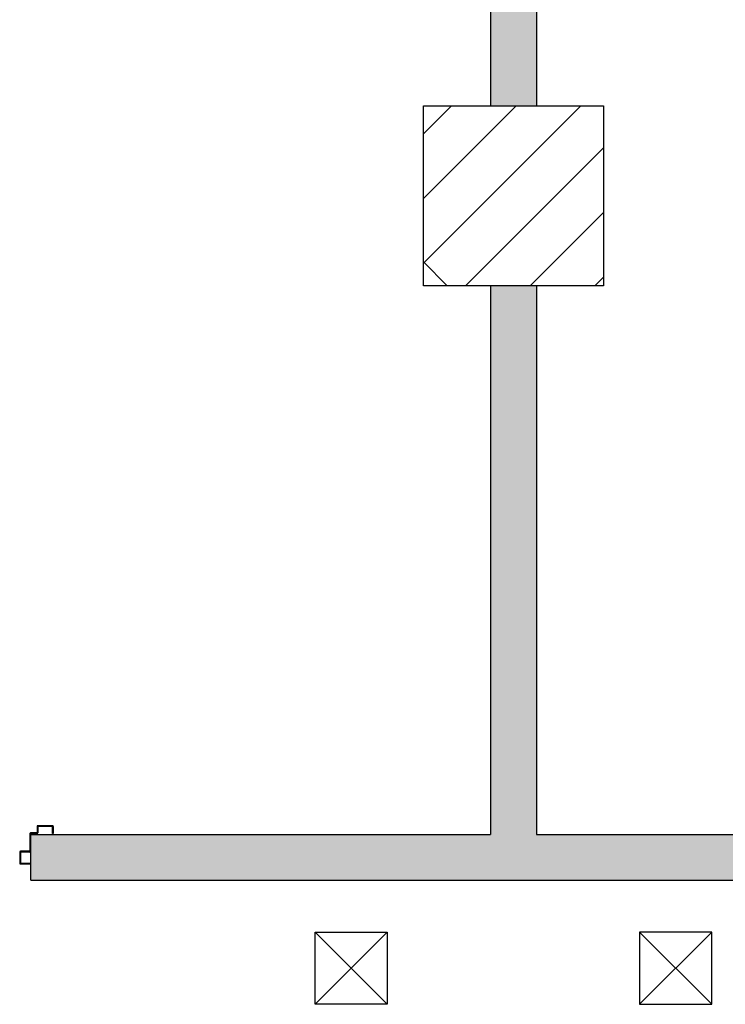
# Model space of a CAD drawing. Units: metres. Extents: x -39 to 66, y 9 to 57.
# Drawn here: x -14 to -12, y 44 to 47 of the extents above; entities that cross this region are included whole.
import ezdxf

# ---------------------------------------------------------------- set-up
doc = ezdxf.new("R2010")
doc.units = ezdxf.units.M
doc.header["$LTSCALE"] = 10
for name, color, linetype in [('02 APE-PILASTRI', 2, 'Continuous'), ('03-MURATURE', 7, 'Continuous'), ('06 APE VARIO', 7, 'Continuous'), ('Cartongessi', 1, 'Continuous'), ('LAYER01', 7, 'Continuous'), ('REI', 150, 'Continuous')]:
    doc.layers.add(name, color=color, linetype=linetype)

msp = doc.modelspace()

# ---------------------------------------------------------------- hatches: boundary and pattern name
at = {"layer": '02 APE-PILASTRI', "linetype": 'Continuous', "ltscale": 5}
h = msp.add_hatch(dxfattribs=at)
h.set_pattern_fill('ANSI31', color=3, scale=0.04)
h.set_pattern_definition([(45, (50.6038, 49.30596), (-0.08980256, 0.08980256), [])])
h.paths.add_polyline_path([(-12.0874, 46.2196), (-12.0874, 46.7196), (-12.5874, 46.7196), (-12.5874, 46.2196)])
at = {"layer": 'REI'}
h = msp.add_hatch(color=256, dxfattribs=at)
h.dxf.hatch_style = 1
h.paths.add_polyline_path([(-10.9669, 44.6966), (-12.2739, 44.6966), (-12.2739, 46.2196), (-12.4009, 46.2196), (-12.4009, 44.6966), (-13.6769, 44.6966), (-13.6769, 44.5696), (-10.9669, 44.5696)])
h.paths.add_polyline_path([(-12.2739, 51.6696), (-12.4009, 51.6696), (-12.4009, 46.7196), (-12.2739, 46.7196)])

# ---------------------------------------------------------------- linework, layer by layer
at = {"layer": '02 APE-PILASTRI', "linetype": 'Continuous', "ltscale": 5}
msp.add_lwpolyline([(-12.5874, 46.2196), (-12.5874, 46.7196), (-12.0874, 46.7196), (-12.0874, 46.2196), (-12.5874, 46.2196)], dxfattribs=at)
at = {"layer": '03-MURATURE', "linetype": 'Continuous'}
msp.add_line((-12.5209, 46.2196), (-12.5874, 46.2861), dxfattribs=at)
at = {"layer": '06 APE VARIO', "linetype": 'Continuous', "ltscale": 5}
for p, q in [((-12.6874, 44.2246), (-12.8874, 44.4246)), ((-12.6874, 44.4246), (-12.8874, 44.2246)), ((-11.7874, 44.2246), (-11.9874, 44.4246)), ((-11.7874, 44.4246), (-11.9874, 44.2246))]:
    msp.add_line(p, q, dxfattribs=at)
for points in [[(-12.6874, 44.2246), (-12.8874, 44.2246), (-12.8874, 44.4246), (-12.6874, 44.4246)], [(-11.9874, 44.2246), (-11.7874, 44.2246), (-11.7874, 44.4246), (-11.9874, 44.4246)]]:
    msp.add_lwpolyline(points, close=True, dxfattribs=at)
at = {"layer": 'Cartongessi'}
for p, q in [((-12.4009, 51.6696), (-12.4009, 46.7196)), ((-12.2739, 51.6696), (-12.2739, 46.7196)), ((-12.4009, 46.2196), (-12.4009, 44.6966)), ((-12.2739, 46.2196), (-12.2739, 44.6966)), ((-13.6769, 44.6966), (-12.4009, 44.6966)), ((-13.6769, 44.5696), (-13.6769, 44.6966)), ((-12.2739, 44.6966), (-10.9669, 44.6966)), ((-13.6769, 44.5696), (-10.9669, 44.5696))]:
    msp.add_line(p, q, dxfattribs=at)
at = {"layer": 'LAYER01', "color": 7, "linetype": 'Continuous'}
for p, q in [((-13.6594, 44.7185), (-13.6594, 44.7025)), ((-13.6164, 44.7205), (-13.6574, 44.7205)), ((-13.6574, 44.7165), (-13.6574, 44.7005)), ((-13.6184, 44.7185), (-13.6554, 44.7185)), ((-13.6164, 44.6985), (-13.6164, 44.7165)), ((-13.6144, 44.7185), (-13.6144, 44.6985)), ((-13.6794, 44.6985), (-13.6794, 44.6515)), ((-13.6614, 44.7005), (-13.6774, 44.7005)), ((-13.6774, 44.6965), (-13.6774, 44.6495)), ((-13.6594, 44.6985), (-13.6754, 44.6985)), ((-13.6144, 44.6985), (-13.6164, 44.6985)), ((-13.6144, 44.6985), (-13.6164, 44.6985)), ((-13.7075, 44.6475), (-13.7074, 44.6475)), ((-13.7074, 44.6475), (-13.7074, 44.6165)), ((-13.7054, 44.6496), (-13.7054, 44.6495)), ((-13.6814, 44.6495), (-13.7054, 44.6495)), ((-13.7054, 44.6455), (-13.7054, 44.6185)), ((-13.6794, 44.6475), (-13.7034, 44.6475)), ((-13.7054, 44.6145), (-13.6774, 44.6145)), ((-13.7034, 44.6165), (-13.6774, 44.6165)), ((-13.6774, 44.6165), (-13.6774, 44.6145))]:
    msp.add_line(p, q, dxfattribs=at)
for centre, radius, start, end in [((-13.6574, 44.7185), 0.002, 90, 180), ((-13.6554, 44.7165), 0.002, 90, 180), ((-13.6184, 44.7165), 0.002, 0, 90), ((-13.6164, 44.7185), 0.002, 0, 90), ((-13.6774, 44.6985), 0.002, 90, 180), ((-13.6754, 44.6965), 0.002, 90, 180), ((-13.6614, 44.7025), 0.002, 270, 0), ((-13.6594, 44.7005), 0.002, 270, 0), ((-13.6814, 44.6515), 0.002, 270, 0), ((-13.7054, 44.6475), 0.00205, 90, 180), ((-13.7054, 44.6475), 0.00195, 90, 180), ((-13.7034, 44.6455), 0.002, 90, 180), ((-13.6794, 44.6495), 0.002, 270, 0), ((-13.7054, 44.6165), 0.002, 180, 270), ((-13.7034, 44.6185), 0.002, 180, 270)]:
    msp.add_arc(centre, radius, start, end, dxfattribs=at)

doc.saveas('drawing.dxf')
